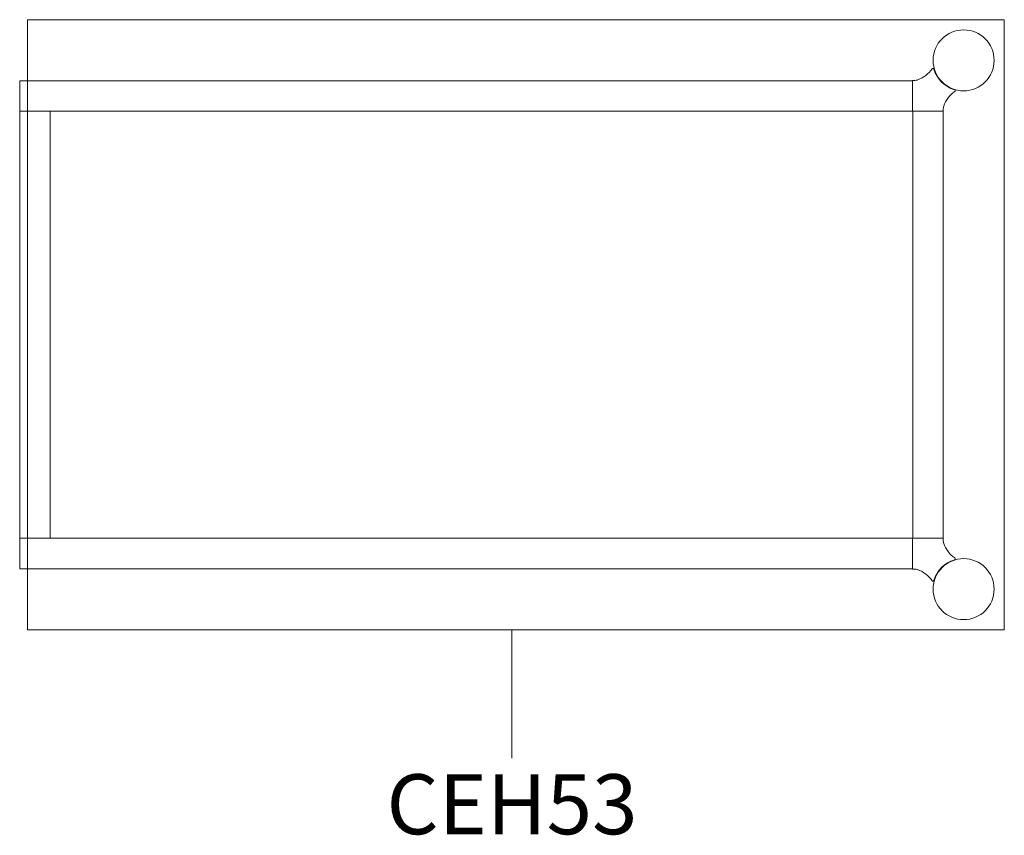
# Model space of a CAD drawing. Units: millimetres. Extents: x 26048 to 62368, y -32353 to 12530.
# Drawn here: x 55280 to 56248, y -16054 to -15251 of the extents above; entities that cross this region are included whole.
import ezdxf

# ---------------------------------------------------------------- set-up
doc = ezdxf.new("R2010")
doc.units = ezdxf.units.MM
for name, color, linetype, lineweight in [('2D', 2, 'Continuous', 18), ('3D_Mobiliario', 1, 'Continuous', 18), ('Texto', 211, 'Continuous', 9)]:
    doc.layers.add(name, color=color, linetype=linetype, lineweight=lineweight)
doc.styles.add('Arial_4', font='arial.ttf', dxfattribs={"height": 59.011976})

# ---------------------------------------------------------------- blocks, each defined once
blk = doc.blocks.new('10-Cool E100_Alas Auxiliares-Con Estructura - CEH53-1036185-Level 1')
at = {"layer": '2D'}
for p, q in [((-480, -300), (-480, 300)), ((-480, 300), (480, 300)), ((480, 300), (480, -300)), ((-389.7, 240.3), (-391.6, 240.3)), ((-389.7, 210), (-389.7, 240.3)), ((-389.7, 240), (487.8, 240)), ((487.8, 210), (487.8, 240)), ((-420, 210), (-420, 211.79)), ((-389.7, 210), (-420, 210)), ((-420, -210), (-420, 210)), ((-390, -210), (-390, 210)), ((-389.7, 210), (487.8, 210)), ((457.8, 210), (457.8, -210)), ((487.8, 210), (487.8, -210)), ((-420, -210), (-420, -211.79)), ((-389.7, -210), (-420, -210)), ((-389.7, -210), (-389.7, -240.3)), ((-389.7, -210), (487.8, -210)), ((487.8, -210), (487.8, -240)), ((-389.7, -240.3), (-391.6, -240.3)), ((-389.7, -240), (487.8, -240)), ((480, -300), (-480, -300))]:
    blk.add_line(p, q, dxfattribs=at)
for centre in [(-440, 260), (-440, -260)]:
    blk.add_circle(centre, 30, dxfattribs=at)
for centre, radius, start, end in [((-409.88, 251.12), 1, 34.95677, 163.5206), ((-384.96, 268.54), 29.41, 214.95677, 250.01263), ((-439.61, 259.91), 30, 286.41626, 343.5206), ((-391.6, 250.3), 10, 250.01263, 270), ((-430.85, 230.18), 1, 106.41626, 235.7331), ((-447.35, 205.96), 28.3, 18.56111, 55.7331), ((-430, 211.79), 10, 0, 18.56111), ((-430, -211.79), 10, 341.43889, 0), ((-447.35, -205.96), 28.3, 304.2669, 341.43889), ((-430.85, -230.18), 1, 124.2669, 253.58374), ((-439.61, -259.91), 30, 16.4794, 73.58374), ((-384.96, -268.54), 29.41, 109.98737, 145.04323), ((-391.6, -250.3), 10, 90, 109.98737), ((-409.88, -251.12), 1, 196.4794, 325.04323)]:
    blk.add_arc(centre, radius, start, end, dxfattribs=at)

msp = doc.modelspace()

# ---------------------------------------------------------------- linework, layer by layer
at = {"layer": 'Texto'}
msp.add_line((55763.7, -15851.46), (55763.7, -15977.73), dxfattribs=at)

# ---------------------------------------------------------------- block references
at = {"layer": '3D_Mobiliario', "rotation": 180}
msp.add_blockref('10-Cool E100_Alas Auxiliares-Con Estructura - CEH53-1036185-Level 1', (55767.6, -15551.46), dxfattribs=at)

# ---------------------------------------------------------------- texts
at = {"layer": 'Texto', "insert": (55763.7, -15993.49), "char_height": 59.012, "width": 316.08, "attachment_point": 2, "line_spacing_factor": 0.938532, "style": 'Arial_4'}
msp.add_mtext('CEH53', dxfattribs=at)

doc.saveas('drawing.dxf')
